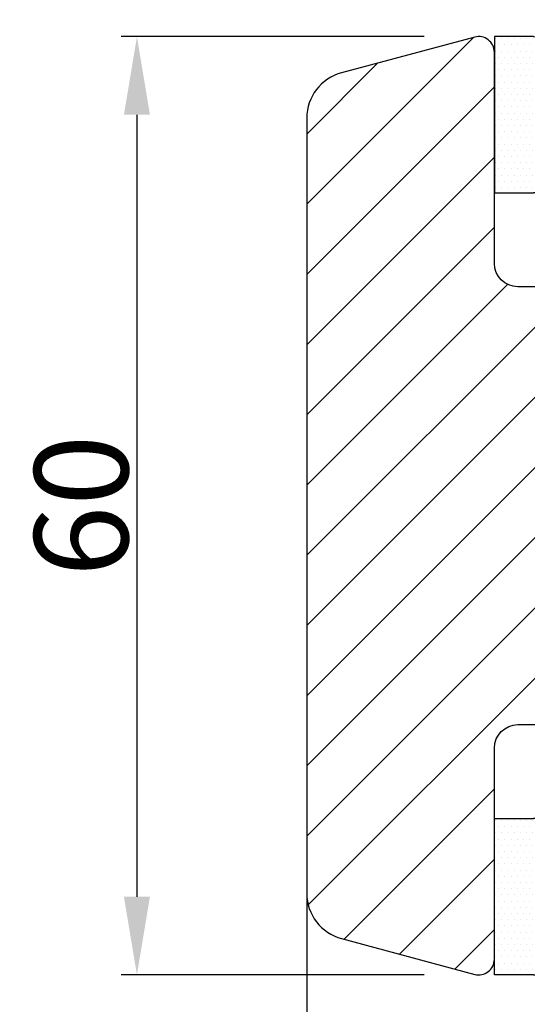
# Model space of a CAD drawing. Units: millimetres. Extents: x 30300 to 31488, y 4765 to 5605.
# Drawn here: x 30668 to 30701, y 5067 to 5130 of the extents above; entities that cross this region are included whole.
import ezdxf

# ---------------------------------------------------------------- set-up
doc = ezdxf.new("R2010")
doc.units = ezdxf.units.MM
doc.layers.get('0').update_dxf_attribs({"lineweight": 0})
doc.layers.get('DEFPOINTS').update_dxf_attribs({"lineweight": 0})
for name, color, linetype, lineweight in [('02 MEASURES', 156, 'Continuous', 13), ('05 SASH', 40, 'Continuous', 25), ('06 SASH HATCH', 40, 'Continuous', 0), ('07 GLASS', 151, 'Continuous', 25), ('13 GASKET', 254, 'Continuous', 25), ('14 GASKET HATCH', 254, 'Continuous', 0), ('19 PV', 7, 'Continuous', 25)]:
    doc.layers.add(name, color=color, linetype=linetype, lineweight=lineweight)
doc.styles.add('M1x2', font='arial.ttf', dxfattribs={"height": 6})
doc.dimstyles.new('M1x1 NY', dxfattribs={"dimtxt": 5, "dimasz": 5, "dimexe": 1, "dimexo": 2, "dimgap": 0.5, "dimtad": 1, "dimdec": 0, "dimdsep": 46, "dimtxsty": 'M1x2', "dimcen": -1, "dimclrd": 256, "dimclre": 256, "dimclrt": 256, "dimazin": 2, "dimtfac": 1, "dimtdec": 0, "dimtmove": 0, "dimatfit": 3, "dimfxl": 1, "dimtolj": 1, "dimarcsym": 0})

# ---------------------------------------------------------------- blocks, each defined once
blk = doc.blocks.new('*D21945')
at = {"layer": '02 MEASURES', "lineweight": -2}
for p, q in [((30694.17804842504, 5128.542332403128), (30674.814147958, 5128.542332403128)), ((30675.814147958, 5123.542332403128), (30675.814147958, 5073.542332403128)), ((30694.17804842504, 5068.542332403128), (30674.814147958, 5068.542332403128))]:
    blk.add_line(p, q, dxfattribs=at)
at = {"layer": '02 MEASURES'}
for points in [[(30676.64748129134, 5123.542332403128), (30674.98081462467, 5123.542332403128), (30675.814147958, 5128.542332403128)], [(30674.98081462467, 5073.542332403128), (30676.64748129134, 5073.542332403128), (30675.814147958, 5068.542332403128)]]:
    blk.add_solid(points, dxfattribs=at)
at = {"layer": 'DEFPOINTS', "color": 0}
for p in [(30696.17804842504, 5128.542332403128), (30675.814147958, 5068.542332403128), (30696.17804842504, 5068.542332403128)]:
    blk.add_point(p, dxfattribs=at)
at = {"layer": '02 MEASURES', "insert": (30672.25114795801, 5098.542332403128), "char_height": 6, "attachment_point": 5, "rotation": 90, "style": 'M1x2'}
blk.add_mtext('\\A1;60', dxfattribs=at)
blk = doc.blocks.new('*D21947')
at = {"layer": '02 MEASURES', "lineweight": -2}
for p, q in [((30750.67804842504, 5084.542332403128), (30750.67804842504, 5027.611330873469)), ((30686.67804842504, 5080.542332403128), (30686.67804842504, 5027.611330873469)), ((30691.67804842504, 5028.611330873469), (30745.67804842504, 5028.611330873469))]:
    blk.add_line(p, q, dxfattribs=at)
at = {"layer": '02 MEASURES'}
for points in [[(30691.67804842504, 5029.444664206802), (30691.67804842504, 5027.777997540136), (30686.67804842504, 5028.611330873469)], [(30745.67804842504, 5027.777997540136), (30745.67804842504, 5029.444664206802), (30750.67804842504, 5028.611330873469)]]:
    blk.add_solid(points, dxfattribs=at)
at = {"layer": 'DEFPOINTS', "color": 0}
for p in [(30750.67804842504, 5086.542332403128), (30686.67804842504, 5082.542332403128), (30750.67804842504, 5028.611330873469)]:
    blk.add_point(p, dxfattribs=at)
at = {"layer": '02 MEASURES', "insert": (30718.67804842504, 5032.174330873469), "char_height": 6, "attachment_point": 5, "style": 'M1x2'}
blk.add_mtext('\\A1;64', dxfattribs=at)
blk = doc.blocks.new('aaa')
at = {"layer": '14 GASKET HATCH'}
h = blk.add_hatch(dxfattribs=at)
h.set_pattern_fill('DOTS', color=256, scale=0.3, angle=270, style=0)
h.set_pattern_definition([(270, (-1498.23391567883, 1817.76440805431), (0.47625, -0.2381250000000001), [0, -0.47625])])
h.paths.add_polyline_path([(260.9983915751744, 168.5069787635422), (260.9983915751744, 173.7969612198999), (247.9983915751744, 173.7969612198999), (247.9983915751729, 168.5069877974806, 0.9927398781967622), (248.3483996963452, 168.5044111480443, -0.7824915538237054), (249.4722687463927, 168.7766161829743, 0.7845985001157176), (250.4533915751745, 169.0169612198999), (250.4533915751754, 170.2469612199006, -0.4142135623728805), (251.1033915751752, 170.8969612199003), (257.8933915751739, 170.8969612199003, -0.4142135623733196), (258.5433915751727, 170.2469612199006), (258.5433915751744, 169.0169612199011, 0.7845985001084614), (259.5245144039567, 168.7766161829738, -0.7824896339467831), (260.6483834391828, 168.504413985201, 0.9927119005198215)])
h.paths.add_polyline_path([(276.9983915751745, 168.5069772966214), (276.9983915751744, 173.7969612198999), (263.9983915751744, 173.7969612198999), (263.9983915751731, 168.5069877879659, 0.9927374947144934), (264.3483997111661, 168.504413985201, -0.7824896339464351), (265.4722687463913, 168.7766161829745, 0.7845985001184698), (266.4533915751746, 169.0169612198986), (266.4533915751742, 170.2469612199006, -0.4142135623736812), (267.1033915751736, 170.8969612199003), (273.8933915751737, 170.8969612199003, -0.4142135623728111), (274.5433915751735, 170.2469612199006), (274.5433915751743, 169.0169612198999, 0.784598500114787), (275.5245144039566, 168.7766161829737, -0.7824915538912764), (276.6483834540054, 168.5044111479449, 0.9927100965781095)])
at = {"layer": '14 GASKET HATCH', "linetype": 'ByBlock'}
h = blk.add_hatch(dxfattribs=at)
h.set_pattern_fill('DOTS', color=256, scale=0.25, angle=360, style=0)
h.set_pattern_definition([(360, (-3076.492646159428, 375.4497064175396), (0.1984375000000001, 0.3968749999999999), [0, -0.396875])])
h.paths.add_polyline_path([(243.9983915751727, 162.296961219901), (243.9983915751727, 171.296961219901, 0.4142135623732202), (243.4983915751727, 171.796961219901), (240.9983915751727, 171.796961219901), (240.9983915751727, 161.8401003274428), (240.9983915751727, 161.796961219901), (243.4983915751727, 161.796961219901, 0.4142135623732202)])
at = {"layer": '19 PV'}
h = blk.add_hatch(color=256, dxfattribs=at)
edge = h.paths.add_edge_path()
edge.add_line((260.5483915751755, 163.8969612199003), (248.4483915751752, 163.8969612199003))
edge.add_arc((248.4483915751752, 164.096961219901), 0.2000000000000455, 180, 270, ccw=False)
edge.add_line((248.2483915751744, 164.096961219901), (248.2483915751744, 164.4248183213554))
edge.add_arc((248.4483915751752, 164.4248183213554), 0.1999999999998162, 120.00000000022621, 180, ccw=False)
edge.add_line((248.3483915751748, 164.5980234021122), (248.3483915751748, 168.5013007053481))
edge.add_arc((248.9440520897296, 168.5013007053462), 0.5956605145534933, 27.529289684657726, 179.999999999825, ccw=False)
edge.add_arc((249.9333915751757, 169.0169612198993), 0.5199999999998218, 207.5292896844184, 360)
edge.add_line((250.4533915751744, 169.0169612199011), (250.4533915751744, 170.2469612199006))
edge.add_arc((251.1033915751758, 170.2469612199006), 0.650000000000091, 90.00000000016041, 180, ccw=False)
edge.add_line((251.103391575174, 170.8969612199003), (257.8933915751767, 170.8969612199003))
edge.add_arc((257.893391575173, 170.2469612199006), 0.6499999999999773, 1.1368683772161603e-13, 89.9999999998397, ccw=False)
edge.add_line((258.5433915751745, 170.2469612199006), (258.5433915751745, 169.0169612199011))
edge.add_arc((259.0633915751749, 169.0169612199029), 0.5200000000000632, 180.0000000002004, 332.4707103151408)
edge.add_arc((260.0527310606211, 168.5013007053481), 0.5956605145532899, 0, 152.4707103155804, ccw=False)
edge.add_line((260.6483915751741, 168.5013007053499), (260.6483915751722, 164.5980234021122))
edge.add_arc((260.5483915751755, 164.4248183213535), 0.1999999999998192, -1.1368683772161603e-13, 60.00000000105439, ccw=False)
edge.add_line((260.7483915751744, 164.4248183213554), (260.7483915751744, 164.096961219901))
edge.add_arc((260.5483915751755, 164.096961219901), 0.2000000000000455, 269.9999999994789, 360, ccw=False)
edge = h.paths.add_edge_path()
edge.add_line((264.4483915751733, 163.8969612199003), (276.5483915751737, 163.8969612199003))
edge.add_arc((276.5483915751737, 164.096961219901), 0.2000000000000455, 270, 360)
edge.add_line((276.7483915751744, 164.096961219901), (276.7483915751744, 164.4248183213554))
edge.add_arc((276.5483915751737, 164.4248183213554), 0.1999999999998162, 0, 59.99999999981423)
edge.add_line((276.6483915751741, 164.5980234021122), (276.6483915751741, 168.5013007053481))
edge.add_arc((276.0527310606193, 168.5013007053462), 0.5956605145534933, 0, 152.4707103153411)
edge.add_arc((275.0633915751731, 169.0169612198993), 0.5199999999998218, 179.9999999997996, 332.47071031558005, ccw=False)
edge.add_line((274.5433915751745, 169.0169612199011), (274.5433915751745, 170.2469612199006))
edge.add_arc((273.893391575173, 170.2469612199006), 0.6499999999999774, 0, 89.99999999983966)
edge.add_line((273.8933915751749, 170.8969612199003), (267.1033915751722, 170.8969612199003))
edge.add_arc((267.103391575174, 170.2469612199006), 0.6500000000000288, 90, 180)
edge.add_line((266.4533915751762, 170.2469612199006), (266.4533915751762, 169.0169612199011))
edge.add_arc((265.9333915751739, 169.0169612199029), 0.5200000000000632, 207.5292896848592, 360, ccw=False)
edge.add_arc((264.9440520897277, 168.5013007053481), 0.5956605145532899, 27.52928968441963, 179.999999999825)
edge.add_line((264.3483915751748, 168.5013007053499), (264.3483915751766, 164.5980234021122))
edge.add_arc((264.4483915751733, 164.4248183213535), 0.1999999999998192, 119.9999999989456, 179.9999999994789)
edge.add_line((264.2483915751744, 164.4248183213554), (264.2483915751744, 164.096961219901))
edge.add_arc((264.4483915751733, 164.096961219901), 0.2000000000000455, 180, 270.0000000005211)
edge = h.paths.add_edge_path(flags=16)
edge.add_arc((251.7833915751743, 169.7752756254836), 0.5, 90, 180)
edge.add_line((251.2833915751743, 169.7752756254836), (251.2833915751743, 169.2252756254843))
edge.add_arc((249.9333915751757, 169.2252756254843), 1.349999999999795, 269.9999999999228, 360, ccw=False)
edge.add_line((249.9333915751739, 167.8752756254839), (249.8483915751748, 167.8752756254839))
edge.add_arc((249.8483915751748, 167.3752756254839), 0.5, 90, 180)
edge.add_line((249.3483915751748, 167.3752756254839), (249.3483915751748, 165.2752756254836))
edge.add_arc((249.8483915751748, 165.2752756254836), 0.5, 180, 270)
edge.add_line((249.8483915751748, 164.7752756254836), (259.1483915751741, 164.7752756254836))
edge.add_arc((259.1483915751741, 165.2752756254836), 0.5, 270, 360)
edge.add_line((259.6483915751741, 165.2752756254836), (259.6483915751741, 167.3752756254839))
edge.add_arc((259.1483915751741, 167.3752756254839), 0.5, 0, 90)
edge.add_line((259.1483915751741, 167.8752756254839), (259.0633915751731, 167.8752756254839))
edge.add_arc((259.0633915751749, 169.2252756254843), 1.350000000000023, 180, 269.9999999999228, ccw=False)
edge.add_line((257.7133915751746, 169.2252756254843), (257.7133915751746, 169.7752756254836))
edge.add_arc((257.2133915751746, 169.7752756254836), 0.5, 0, 90)
edge.add_line((257.2133915751746, 170.2752756254836), (251.7833915751743, 170.2752756254836))
edge = h.paths.add_edge_path(flags=16)
edge.add_arc((267.7833915751743, 169.7752756254836), 0.5, 90, 180)
edge.add_line((267.2833915751743, 169.7752756254836), (267.2833915751743, 169.2252756254843))
edge.add_arc((265.9333915751739, 169.2252756254843), 1.350000000000023, 270.0000000000772, 360, ccw=False)
edge.add_line((265.9333915751757, 167.8752756254839), (265.8483915751748, 167.8752756254839))
edge.add_arc((265.8483915751748, 167.3752756254839), 0.5, 90, 180)
edge.add_line((265.3483915751748, 167.3752756254839), (265.3483915751748, 165.2752756254836))
edge.add_arc((265.8483915751748, 165.2752756254836), 0.5, 180, 270)
edge.add_line((265.8483915751748, 164.7752756254836), (275.1483915751741, 164.7752756254836))
edge.add_arc((275.1483915751741, 165.2752756254836), 0.5, 270, 360)
edge.add_line((275.6483915751741, 165.2752756254836), (275.6483915751741, 167.3752756254839))
edge.add_arc((275.1483915751741, 167.3752756254839), 0.5, 0, 90)
edge.add_line((275.1483915751741, 167.8752756254839), (275.0633915751749, 167.8752756254839))
edge.add_arc((275.0633915751731, 169.2252756254843), 1.349999999999795, 180, 270.0000000000772, ccw=False)
edge.add_line((273.7133915751746, 169.2252756254843), (273.7133915751746, 169.7752756254836))
edge.add_arc((273.2133915751746, 169.7752756254836), 0.5, 0, 90)
edge.add_line((273.2133915751746, 170.2752756254836), (267.7833915751743, 170.2752756254836))
at = {"layer": '07 GLASS'}
for p, q in [((243.9983915751744, 173.7969612198999), (280.9983915751744, 173.7969612198999)), ((243.9983915751745, 173.7969612199006), (243.9983915751745, 141.7969612199006)), ((243.9983915751745, 141.7969612199006), (243.9983915751745, 173.7969612199006)), ((247.9983915751744, 173.7969612198999), (247.9983915751744, 141.7969612198999)), ((260.9983915751744, 173.7969612198999), (260.9983915751744, 141.7969612198999)), ((263.9983915751744, 173.7969612198999), (263.9983915751744, 141.7969612198999)), ((276.9983915751744, 173.7969612198999), (276.9983915751744, 141.7969612198999)), ((280.9983915751745, 173.7969612199006), (280.9983915751745, 141.7969612199006)), ((280.9983915751745, 173.7969612199006), (280.9983915751745, 141.7969612199006))]:
    blk.add_line(p, q, dxfattribs=at)
at = {"layer": '13 GASKET'}
for p, q in [((247.9983915751726, 168.5069878052477), (247.9983915751744, 173.7969612198999)), ((260.9983915751745, 173.7969612199006), (260.9983915751745, 168.5069878036277)), ((263.9983915751726, 168.5069878052477), (263.9983915751744, 173.7969612198999)), ((257.8933915751767, 170.8969612199003), (251.103391575174, 170.8969612199003)), ((267.1033915751722, 170.8969612199003), (273.8933915751749, 170.8969612199003)), ((250.4533915751744, 170.2469612199006), (250.4533915751744, 169.0169612199011)), ((258.5433915751727, 169.0169612199011), (258.5433915751727, 170.2469612199006)), ((266.4533915751762, 169.0169612199011), (266.4533915751762, 170.2469612199006)), ((274.5433915751745, 170.2469612199006), (274.5433915751745, 169.0169612199011))]:
    blk.add_line(p, q, dxfattribs=at)
at = {"layer": '13 GASKET', "linetype": 'ByBlock'}
for p, q in [((240.9983915751727, 171.7969612199006), (243.4983915751727, 171.7969612199006)), ((240.9983915751727, 161.7969612199006), (240.9983915751727, 171.7969612199006)), ((243.9983915751727, 171.2969612199006), (243.9983915751727, 162.8107525624212)), ((243.9983915751727, 162.8107525624212), (243.9983915751727, 162.2969612199006)), ((243.4983915751727, 161.7969612199006), (240.9983915751727, 161.7969612199006))]:
    blk.add_line(p, q, dxfattribs=at)
for centre, start, end in [((243.4983915751727, 171.2969612199006), 0, 90), ((243.4983915751727, 171.2969612199006), 0, 90), ((243.4983915751727, 162.2969612199006), 270, 0), ((243.4983915751727, 162.2969612199006), 270, 0)]:
    blk.add_arc(centre, 0.5, start, end, dxfattribs=at)
at = {"layer": '13 GASKET'}
for centre, radius, start, end in [((251.1033915751758, 170.2469612199006), 0.650000000000091, 90.00000000016033, 180), ((257.893391575173, 170.2469612199006), 0.6499999999999773, 0, 89.99999999983966), ((267.1033915751758, 170.2469612199006), 0.6499999999999773, 90.00000000016033, 180), ((273.893391575173, 170.2469612199006), 0.650000000000091, 0, 89.99999999983966), ((248.9440520897277, 168.5013007053462), 0.5956605145533896, 27.52928968461386, 179.7008093658887), ((249.9333915751757, 169.0169612198993), 0.5199999999998218, 207.5292896844185, 2.004238765427583e-10), ((259.0633915751731, 169.0169612198974), 0.5200000000001503, 179.9999999995991, 332.4707103159393), ((260.0527310606211, 168.5013007053481), 0.5956605145531236, 0.2994635444083609, 152.4707103155215), ((264.9440520897277, 168.5013007053481), 0.5956605145531236, 27.52928968447853, 179.7005364555916), ((265.9333915751757, 169.0169612198974), 0.5200000000001503, 207.5292896840607, 4.008477530852538e-10), ((275.0633915751731, 169.0169612198993), 0.5199999999998218, 179.9999999997996, 332.4707103155801), ((276.0527310606211, 168.5013007053462), 0.5956605145533896, 0.2991906341113251, 152.4707103153849), ((248.1734050233553, 168.5069746694649), 0.1750134486744585, 179.995699616657, 359.1607261398203), ((260.8233781268644, 168.5069765035209), 0.1750134486745377, 180.8389454153369, 0.003699420760066031), ((264.1734050234844, 168.5069765035209), 0.1750134486745377, 179.9963005792399, 359.1610545846631), ((276.8233781269936, 168.5069746694649), 0.1750134486744585, 180.8392738601797, 0.004300383342944424)]:
    blk.add_arc(centre, radius, start, end, dxfattribs=at)
at = {"layer": '19 PV'}
for p, q in [((251.103391575174, 170.8969612199003), (257.8933915751767, 170.8969612199003)), ((273.8933915751749, 170.8969612199003), (267.1033915751722, 170.8969612199003)), ((250.4533915751744, 169.0169612199011), (250.4533915751744, 170.2469612199006)), ((257.2133915751746, 170.2752756254836), (251.7833915751743, 170.2752756254836)), ((258.5433915751745, 170.2469612199006), (258.5433915751745, 169.0169612199011)), ((266.4533915751744, 170.2469612199006), (266.4533915751744, 169.0169612199011)), ((267.7833915751743, 170.2752756254836), (273.2133915751746, 170.2752756254836)), ((274.5433915751745, 169.0169612199011), (274.5433915751745, 170.2469612199006)), ((251.2833915751743, 169.7752756254836), (251.2833915751743, 169.2252756254843)), ((257.7133915751746, 169.2252756254843), (257.7133915751746, 169.7752756254836)), ((267.2833915751743, 169.2252756254843), (267.2833915751743, 169.7752756254836)), ((273.7133915751746, 169.7752756254836), (273.7133915751746, 169.2252756254843)), ((248.3483915751748, 164.5980234021122), (248.3483915751748, 168.5013007053481)), ((260.6483915751741, 168.5013007053499), (260.6483915751722, 164.5980234021122)), ((264.3483915751748, 168.5013007053499), (264.3483915751766, 164.5980234021122)), ((276.6483915751741, 164.5980234021122), (276.6483915751741, 168.5013007053481)), ((249.9333915751739, 167.8752756254839), (249.8483915751748, 167.8752756254839)), ((259.1483915751741, 167.8752756254839), (259.0633915751731, 167.8752756254839)), ((265.8483915751748, 167.8752756254839), (265.9333915751757, 167.8752756254839)), ((275.0633915751749, 167.8752756254839), (275.1483915751741, 167.8752756254839)), ((249.3483915751748, 167.3752756254839), (249.3483915751748, 165.2752756254836)), ((259.6483915751741, 165.2752756254836), (259.6483915751741, 167.3752756254839)), ((265.3483915751748, 165.2752756254836), (265.3483915751748, 167.3752756254839)), ((275.6483915751741, 167.3752756254839), (275.6483915751741, 165.2752756254836)), ((248.2483915751744, 164.096961219901), (248.2483915751744, 164.4248183213554)), ((249.8483915751748, 164.7752756254836), (259.1483915751741, 164.7752756254836)), ((260.7483915751744, 164.4248183213554), (260.7483915751744, 164.096961219901)), ((264.2483915751744, 164.4248183213554), (264.2483915751744, 164.096961219901)), ((275.1483915751741, 164.7752756254836), (265.8483915751748, 164.7752756254836)), ((276.7483915751744, 164.096961219901), (276.7483915751744, 164.4248183213554)), ((260.5483915751755, 163.8969612199003), (248.4483915751752, 163.8969612199003)), ((264.4483915751733, 163.8969612199003), (276.5483915751737, 163.8969612199003))]:
    blk.add_line(p, q, dxfattribs=at)
for centre, radius, start, end in [((251.1033915751758, 170.2469612199006), 0.6499999999999774, 90.00000000016033, 180), ((257.8933915751749, 170.2469612199006), 0.6500000000000288, 0, 90), ((267.103391575174, 170.2469612199006), 0.6500000000000288, 90, 180), ((273.893391575173, 170.2469612199006), 0.6499999999999774, 0, 89.99999999983966), ((251.7833915751743, 169.7752756254836), 0.5, 90, 180), ((257.2133915751746, 169.7752756254836), 0.5, 0, 90), ((267.7833915751743, 169.7752756254836), 0.5, 90, 180), ((273.2133915751746, 169.7752756254836), 0.5, 0, 90), ((248.9440520897296, 168.5013007053462), 0.5956605145534933, 27.5292896846577, 179.999999999825), ((249.9333915751757, 169.0169612198993), 0.5199999999998002, 207.5292896844199, 2.004238765427583e-10), ((249.9333915751757, 169.2252756254843), 1.349999999999795, 269.9999999999228, 0), ((259.0633915751749, 169.2252756254843), 1.350000000000023, 180, 269.9999999999228), ((259.0633915751749, 169.0169612199029), 0.5200000000000632, 180.0000000002004, 332.4707103151408), ((260.0527310606211, 168.5013007053481), 0.5956605145532899, 1.749661313044328e-10, 152.4707103155804), ((264.9440520897277, 168.5013007053481), 0.5956605145532899, 27.52928968441963, 179.999999999825), ((265.9333915751739, 169.0169612199029), 0.5200000000000632, 207.5292896848592, 359.9999999997996), ((265.9333915751739, 169.2252756254843), 1.350000000000023, 270.0000000000772, 0), ((275.0633915751731, 169.2252756254843), 1.349999999999795, 180, 270.0000000000772), ((275.0633915751731, 169.0169612198993), 0.5199999999998002, 179.9999999997996, 332.4707103155801), ((276.0527310606193, 168.5013007053462), 0.5956605145534933, 1.74966131304366e-10, 152.4707103153411), ((249.8483915751748, 167.3752756254839), 0.5, 90, 180), ((259.1483915751741, 167.3752756254839), 0.5, 0, 90), ((265.8483915751748, 167.3752756254839), 0.5, 90, 180), ((275.1483915751741, 167.3752756254839), 0.5, 0, 90), ((249.8483915751748, 165.2752756254836), 0.5, 180, 270), ((259.1483915751741, 165.2752756254836), 0.5, 270, 0), ((265.8483915751748, 165.2752756254836), 0.5, 180, 270), ((275.1483915751741, 165.2752756254836), 0.5, 270, 0), ((248.4483915751752, 164.4248183213554), 0.1999999999998162, 120.0000000002262, 180), ((260.5483915751755, 164.4248183213535), 0.1999999999998192, 5.211020790114566e-10, 60.00000000105441), ((264.4483915751733, 164.4248183213535), 0.1999999999998192, 119.9999999989456, 179.9999999994789), ((276.5483915751737, 164.4248183213554), 0.1999999999998162, 0, 59.99999999981423), ((248.4483915751752, 164.096961219901), 0.2000000000000455, 180, 270), ((260.5483915751755, 164.096961219901), 0.2000000000000455, 269.9999999994789, 0), ((264.4483915751733, 164.096961219901), 0.2000000000000455, 180, 270.0000000005211), ((276.5483915751737, 164.096961219901), 0.2000000000000455, 270, 0)]:
    blk.add_arc(centre, radius, start, end, dxfattribs=at)

msp = doc.modelspace()

# ---------------------------------------------------------------- hatches: boundary and pattern name
at = {"layer": '06 SASH HATCH'}
h = msp.add_hatch(dxfattribs=at)
h.set_pattern_fill('ANSI31', color=256, style=0)
h.set_pattern_definition([(45, (27292.18382703407, 5795.87299213529), (-2.245064030267288, 2.245064030267288), [])])
h.paths.add_polyline_path([(30748.92178711185, 5106.86431525396), (30702.67804842504, 5112.542332403128), (30700.17804842504, 5112.542332403128, -0.4142135623729679), (30698.67804842504, 5114.042332403128), (30698.67804842504, 5127.542332403128, 0.4931454260310582), (30697.41922937994, 5128.508258229417), (30688.90159128973, 5126.225963981726, 0.3394542588631135), (30686.67804842504, 5123.328186502858), (30686.67804842504, 5073.756478303397, 0.3394542588630378), (30688.90159128973, 5070.858700824529), (30697.41922937994, 5068.576406576839, 0.4931454260311718), (30698.67804842504, 5069.542332403128), (30698.67804842504, 5083.042332403127, -0.4142135623728163), (30700.17804842504, 5084.542332403128), (30748.67804842504, 5084.542332403128, 0.4142135623732729), (30750.67804842504, 5086.542332403128), (30750.67804842504, 5104.879222950677, 0.3788661086948596)])

# ---------------------------------------------------------------- linework, layer by layer
at = {"layer": '05 SASH'}
msp.add_lwpolyline([(30750.67804842504, 5086.542332403128), (30750.67804842504, 5104.879222950677, 0.3788661086951898), (30748.92178711185, 5106.86431525396), (30702.67804842504, 5112.542332403128), (30700.17804842504, 5112.542332403128, -0.4142135623728792), (30698.67804842504, 5114.042332403128), (30698.67804842504, 5127.542332403128, 0.4931454260311364), (30697.41922937994, 5128.508258229417), (30688.90159128973, 5126.225963981726, 0.339454258863349), (30686.67804842504, 5123.328186502858), (30686.67804842504, 5073.756478303397, 0.3394542588631135), (30688.90159128973, 5070.858700824529), (30697.41922937994, 5068.576406576839, 0.4931454260312854), (30698.67804842504, 5069.542332403128), (30698.67804842504, 5083.042332403128, -0.4142135623728792), (30700.17804842504, 5084.542332403128), (30748.67804842504, 5084.542332403128, 0.4142135623730692)], format="xyb", close=True, dxfattribs=at)

# ---------------------------------------------------------------- block references
at = {"xscale": -1, "rotation": 180}
msp.add_blockref('aaa', (30457.67965684986, 5290.339293623029), dxfattribs=at)
msp.add_blockref('aaa', (30457.67965684986, 4906.745371183227))

# ---------------------------------------------------------------- dimensions: what is measured, and where the dimension line sits
at = {"layer": '02 MEASURES'}
dim = msp.add_linear_dim(base=(30675.814147958, 5068.542332403128), p1=(30696.17804842504, 5128.542332403128), p2=(30696.17804842504, 5068.542332403128), angle=90, dimstyle='M1x1 NY', override={"dimtxt": 7, "dimtmove": 1}, dxfattribs=at)
dim.commit()
dim.dimension.update_dxf_attribs({"geometry": '*D21945', "text_midpoint": (30672.25114795801, 5098.542332403128)})
dim = msp.add_linear_dim(base=(30750.67804842504, 5028.611330873469), p1=(30686.67804842504, 5082.542332403128), p2=(30750.67804842504, 5086.542332403128), dimstyle='M1x1 NY', override={"dimtxt": 7, "dimtmove": 1}, dxfattribs=at)
dim.commit()
dim.dimension.update_dxf_attribs({"geometry": '*D21947', "text_midpoint": (30718.67804842504, 5032.174330873469)})

doc.saveas('drawing.dxf')
